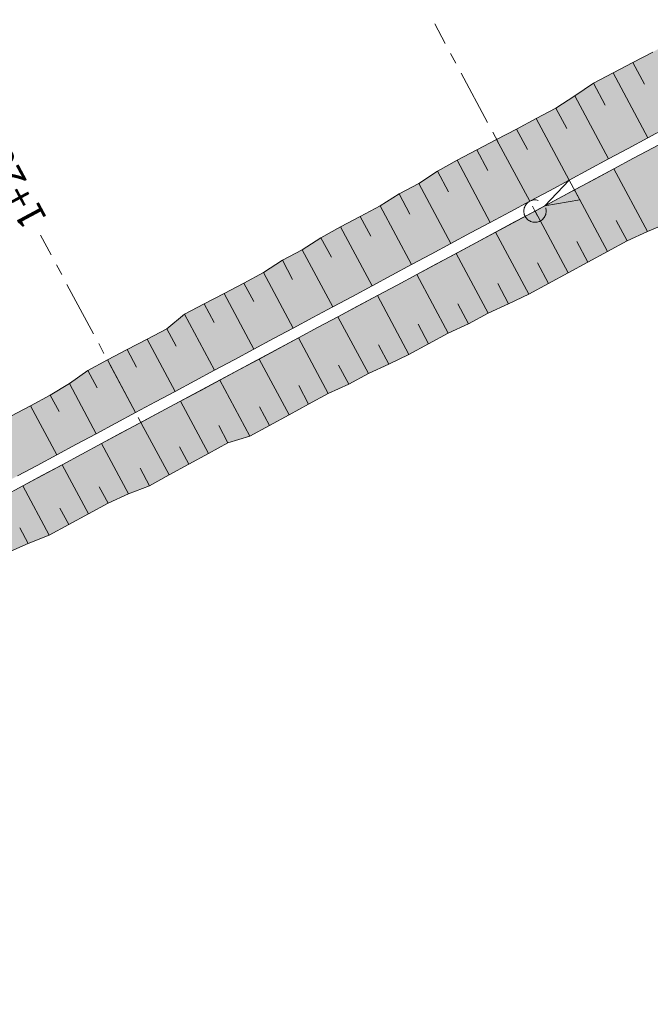
# Model space of a CAD drawing. Units: metres. Extents: x 548570 to 549282, y 6580217 to 6581153.
# Drawn here: x 548964 to 548992, y 6581021 to 6581065 of the extents above; entities that cross this region are included whole.
import ezdxf
from ezdxf.enums import TextEntityAlignment as Align

# ---------------------------------------------------------------- set-up
doc = ezdxf.new("R2010")
doc.units = ezdxf.units.M
doc.linetypes.add('CENTER', pattern=[16, 10, -2, 2, -2])
doc.linetypes.add('CENTERX2', pattern=[4, 2.5, -0.5, 0.5, -0.5])
doc.layers.add('TL_katend_muru_hüdrok', color=7, linetype='Continuous', lineweight=9, true_color=0xd8fdef)
for name, color, linetype, lineweight in [('TL_mulle_kraav_nõlv', 94, 'Continuous', 20), ('TL_mulle_kraav_põhi', 5, 'Continuous', 20), ('TL_mulle_nõlv', 94, 'Continuous', 20), ('TL_mulle_nõlvatähis', 94, 'Continuous', 20), ('TL_telg_kraav', 6, 'CENTERX2', 20)]:
    doc.layers.add(name, color=color, linetype=linetype, lineweight=lineweight)
doc.styles.add('Piketaaž', font='Swiss 721 Light BT')

msp = doc.modelspace()

# ---------------------------------------------------------------- hatches: boundary and pattern name
at = {"layer": 'TL_katend_muru_hüdrok'}
h = msp.add_hatch(color=256, dxfattribs=at)
h.dxf.hatch_style = 1
h.paths.add_polyline_path([(548928.894, 6581027.358), (548929.876, 6581027.55), (548930.857, 6581027.742), (548931.125, 6581027.792), (548931.452, 6581027.857), (548931.779, 6581027.922), (548931.817, 6581027.932), (548931.831, 6581027.939), (548932.036, 6581028.054), (548932.31, 6581028.198), (548932.584, 6581028.343), (548932.681, 6581028.395), (548933.466, 6581028.816), (548934.347, 6581029.288), (548935.228, 6581029.76), (548936.11, 6581030.233), (548936.991, 6581030.705), (548937.873, 6581031.178), (548938.754, 6581031.65), (548939.635, 6581032.122), (548940.517, 6581032.595), (548941.398, 6581033.067), (548942.279, 6581033.54), (548943.161, 6581034.012), (548944.042, 6581034.484), (548944.924, 6581034.957), (548945.805, 6581035.429), (548946.686, 6581035.902), (548947.568, 6581036.374), (548948.449, 6581036.846), (548949.331, 6581037.319), (548950.212, 6581037.791), (548951.093, 6581038.264), (548951.975, 6581038.736), (548952.856, 6581039.208), (548953.737, 6581039.681), (548954.619, 6581040.153), (548955.5, 6581040.626), (548956.382, 6581041.098), (548957.263, 6581041.57), (548958.144, 6581042.043), (548959.026, 6581042.515), (548959.907, 6581042.988), (548960.789, 6581043.46), (548961.67, 6581043.932), (548962.551, 6581044.405), (548963.433, 6581044.877), (548964.314, 6581045.35), (548965.195, 6581045.822), (548966.077, 6581046.294), (548966.958, 6581046.767), (548967.84, 6581047.239), (548968.721, 6581047.712), (548969.602, 6581048.184), (548970.484, 6581048.656), (548971.365, 6581049.129), (548972.247, 6581049.601), (548973.128, 6581050.074), (548974.009, 6581050.546), (548974.891, 6581051.018), (548975.772, 6581051.491), (548976.653, 6581051.963), (548977.535, 6581052.436), (548978.416, 6581052.908), (548979.298, 6581053.38), (548980.179, 6581053.853), (548981.06, 6581054.325), (548981.942, 6581054.798), (548982.823, 6581055.27), (548983.705, 6581055.742), (548984.586, 6581056.215), (548985.467, 6581056.687), (548986.349, 6581057.16), (548987.23, 6581057.632), (548988.111, 6581058.104), (548988.993, 6581058.577), (548989.874, 6581059.049), (548990.756, 6581059.522), (548991.637, 6581059.994), (548992.518, 6581060.466), (548993.4, 6581060.939), (548994.281, 6581061.411), (548995.163, 6581061.884), (548996.044, 6581062.356), (548996.925, 6581062.828), (548997.807, 6581063.301), (548998.688, 6581063.773), (548999.569, 6581064.246), (549000.451, 6581064.718), (549001.332, 6581065.19), (549002.214, 6581065.663), (549003.095, 6581066.135), (549003.976, 6581066.608), (549004.858, 6581067.08), (549005.739, 6581067.552), (549006.621, 6581068.025), (549007.502, 6581068.497), (549008.383, 6581068.97), (549009.265, 6581069.442), (549010.146, 6581069.914), (549011.027, 6581070.387), (549011.909, 6581070.859), (549012.79, 6581071.332), (549013.672, 6581071.804), (549014.553, 6581072.276), (549015.434, 6581072.749), (549016.316, 6581073.221), (549017.197, 6581073.694), (549018.079, 6581074.166), (549018.96, 6581074.638), (549019.841, 6581075.111), (549020.723, 6581075.583), (549021.604, 6581076.056), (549022.485, 6581076.528), (549023.367, 6581077), (549024.248, 6581077.473), (549025.13, 6581077.945), (549026.011, 6581078.418), (549026.892, 6581078.89), (549027.774, 6581079.362), (549028.655, 6581079.835), (549029.536, 6581080.307), (549030.418, 6581080.78), (549031.299, 6581081.252), (549032.181, 6581081.724), (549033.062, 6581082.197), (549033.943, 6581082.669), (549034.825, 6581083.142), (549035.706, 6581083.614), (549036.588, 6581084.086), (549037.469, 6581084.559), (549038.35, 6581085.031), (549039.232, 6581085.504), (549040.113, 6581085.976), (549040.994, 6581086.448), (549041.876, 6581086.921), (549042.757, 6581087.393), (549043.639, 6581087.866), (549044.52, 6581088.338), (549045.401, 6581088.81), (549046.283, 6581089.283), (549047.164, 6581089.755), (549048.046, 6581090.228), (549048.927, 6581090.7), (549049.808, 6581091.172), (549050.69, 6581091.645), (549051.571, 6581092.117), (549052.452, 6581092.59), (549053.334, 6581093.062), (549054.215, 6581093.534), (549055.097, 6581094.007), (549055.978, 6581094.479), (549056.859, 6581094.952), (549057.741, 6581095.424), (549058.622, 6581095.896), (549059.504, 6581096.369), (549060.385, 6581096.841), (549061.266, 6581097.314), (549062.148, 6581097.786), (549063.029, 6581098.258), (549063.91, 6581098.731), (549064.792, 6581099.203), (549065.673, 6581099.676), (549066.555, 6581100.148), (549067.436, 6581100.62), (549068.317, 6581101.093), (549069.949, 6581101.967), (549070.342, 6581103.596), (549073.144, 6581105.098, 0.337944), (549066.837, 6581105.972), (549065.956, 6581105.498), (549065.138, 6581104.908), (549064.261, 6581104.427), (549063.382, 6581103.95), (549062.502, 6581103.476), (549061.621, 6581103.002), (549060.763, 6581102.487), (549059.886, 6581102.006), (549059.009, 6581101.525), (549058.134, 6581101.042), (549057.257, 6581100.561), (549056.382, 6581100.076), (549055.517, 6581099.573), (549054.643, 6581099.088), (549053.765, 6581098.609), (549052.885, 6581098.132), (549052.006, 6581097.656), (549051.128, 6581097.177), (549050.254, 6581096.692), (549049.373, 6581096.219), (549048.496, 6581095.738), (549047.623, 6581095.25), (549046.755, 6581094.752), (549045.893, 6581094.243), (549045.023, 6581093.75), (549044.14, 6581093.28), (549043.257, 6581092.811), (549042.374, 6581092.342), (549041.509, 6581091.839), (549040.624, 6581091.373), (549039.796, 6581090.802), (549038.924, 6581090.311), (549038.041, 6581089.842), (549037.181, 6581089.33), (549036.296, 6581088.863), (549035.412, 6581088.397), (549034.528, 6581087.93), (549033.643, 6581087.463), (549032.81, 6581086.9), (549031.934, 6581086.419), (549031.084, 6581085.887), (549030.2, 6581085.421), (549029.315, 6581084.954), (549028.431, 6581084.487), (549027.582, 6581083.954), (549026.706, 6581083.471), (549025.831, 6581082.986), (549024.957, 6581082.501), (549024.084, 6581082.013), (549023.211, 6581081.525), (549022.34, 6581081.034), (549021.468, 6581080.543), (549020.597, 6581080.051), (549019.727, 6581079.558), (549018.856, 6581079.066), (549017.986, 6581078.573), (549017.114, 6581078.082), (549016.242, 6581077.593), (549015.371, 6581077.101), (549014.5, 6581076.609), (549013.629, 6581076.117), (549012.759, 6581075.624), (549011.888, 6581075.132), (549011.016, 6581074.641), (549010.144, 6581074.152), (549009.273, 6581073.661), (549008.402, 6581073.169), (549007.531, 6581072.677), (549006.661, 6581072.184), (549005.791, 6581071.689), (549004.92, 6581071.198), (549004.043, 6581070.717), (549003.175, 6581070.22), (549002.304, 6581069.728), (549001.434, 6581069.235), (549000.568, 6581068.733), (548999.715, 6581068.208), (548998.83, 6581067.741), (548997.946, 6581067.275), (548997.062, 6581066.808), (548996.177, 6581066.341), (548995.303, 6581065.856), (548994.503, 6581065.232), (548993.618, 6581064.765), (548992.734, 6581064.299), (548991.849, 6581063.832), (548990.965, 6581063.365), (548990.08, 6581062.899), (548989.196, 6581062.432), (548988.362, 6581061.87), (548987.521, 6581061.323), (548986.637, 6581060.856), (548985.752, 6581060.389), (548984.868, 6581059.923), (548983.983, 6581059.456), (548983.099, 6581058.99), (548982.227, 6581058.499), (548981.385, 6581057.954), (548980.502, 6581057.485), (548979.655, 6581056.947), (548978.771, 6581056.48), (548977.886, 6581056.014), (548977.012, 6581055.528), (548976.167, 6581054.988), (548975.283, 6581054.519), (548974.443, 6581053.971), (548973.558, 6581053.504), (548972.674, 6581053.038), (548971.789, 6581052.571), (548970.905, 6581052.104), (548970.115, 6581051.462), (548969.23, 6581050.995), (548968.346, 6581050.528), (548967.461, 6581050.062), (548966.577, 6581049.595), (548965.759, 6581049.004), (548964.902, 6581048.486), (548964.018, 6581048.019), (548963.133, 6581047.552), (548962.249, 6581047.086), (548961.43, 6581046.496), (548960.574, 6581045.976), (548959.69, 6581045.51), (548958.806, 6581045.043), (548957.921, 6581044.576), (548957.037, 6581044.11), (548956.188, 6581043.576), (548955.362, 6581043), (548954.478, 6581042.534), (548953.593, 6581042.067), (548952.709, 6581041.6), (548951.826, 6581041.13), (548950.971, 6581040.609), (548950.092, 6581040.131), (548949.232, 6581039.62), (548948.357, 6581039.135), (548947.496, 6581038.625), (548946.612, 6581038.158), (548945.727, 6581037.691), (548944.843, 6581037.225), (548944.019, 6581036.644), (548943.146, 6581036.157), (548942.284, 6581035.649), (548941.399, 6581035.182), (548940.515, 6581034.715), (548939.63, 6581034.249), (548938.746, 6581033.782), (548937.919, 6581033.207), (548937.03, 6581032.75), (548936.143, 6581032.288), (548935.255, 6581031.828), (548934.366, 6581031.369), (548933.476, 6581030.913), (548932.584, 6581030.46), (548931.79, 6581030.058), (548931.688, 6581030.015), (548931.4, 6581029.897), (548931.166, 6581029.802), (548931.111, 6581029.78), (548931.133, 6581029.794), (548930.833, 6581029.758), (548930.498, 6581029.718), (548930.464, 6581029.756), (548929.467, 6581029.644), (548928.471, 6581029.525), (548927.476, 6581029.402), (548926.482, 6581029.276), (548925.488, 6581029.149), (548924.494, 6581029.021), (548923.5, 6581028.893), (548922.506, 6581028.765), (548921.512, 6581028.64), (548920.515, 6581028.528), (548919.513, 6581028.441), (548918.496, 6581028.432), (548917.486, 6581028.386), (548917.408, 6581028.296), (548917.427, 6581028.283), (548917.715, 6581027.883), (548917.866, 6581027.506), (548917.087, 6581025.726), (548916.171, 6581025.458), (548915.901, 6581024.82), (548916.136, 6581024.866), (548917.117, 6581025.057), (548918.098, 6581025.249), (548919.08, 6581025.441), (548920.061, 6581025.633), (548921.043, 6581025.824), (548922.024, 6581026.016), (548923.006, 6581026.208), (548923.987, 6581026.4), (548924.969, 6581026.591), (548925.95, 6581026.783), (548926.931, 6581026.975), (548927.913, 6581027.167)])
h = msp.add_hatch(color=256, dxfattribs=at)
h.dxf.hatch_style = 1
h.paths.add_polyline_path([(549070.894, 6581096.286), (549071.776, 6581096.757), (549072.453, 6581097.121, 0.297265), (549074.56, 6581102.453), (549071.759, 6581100.952), (549070.184, 6581101.526), (549068.554, 6581100.652), (549067.672, 6581100.18), (549066.791, 6581099.707), (549065.909, 6581099.235), (549065.028, 6581098.763), (549064.147, 6581098.29), (549063.265, 6581097.818), (549062.384, 6581097.345), (549061.503, 6581096.873), (549060.621, 6581096.401), (549059.74, 6581095.928), (549058.858, 6581095.456), (549057.977, 6581094.983), (549057.096, 6581094.511), (549056.214, 6581094.039), (549055.333, 6581093.566), (549054.451, 6581093.094), (549053.57, 6581092.621), (549052.689, 6581092.149), (549051.807, 6581091.677), (549050.926, 6581091.204), (549050.045, 6581090.732), (549049.163, 6581090.259), (549048.282, 6581089.787), (549047.4, 6581089.315), (549046.519, 6581088.842), (549045.638, 6581088.37), (549044.756, 6581087.897), (549043.875, 6581087.425), (549042.993, 6581086.953), (549042.112, 6581086.48), (549041.231, 6581086.008), (549040.349, 6581085.535), (549039.468, 6581085.063), (549038.587, 6581084.591), (549037.705, 6581084.118), (549036.824, 6581083.646), (549035.942, 6581083.173), (549035.061, 6581082.701), (549034.18, 6581082.229), (549033.298, 6581081.756), (549032.417, 6581081.284), (549031.535, 6581080.811), (549030.654, 6581080.339), (549029.773, 6581079.867), (549028.891, 6581079.394), (549028.01, 6581078.922), (549027.129, 6581078.449), (549026.247, 6581077.977), (549025.366, 6581077.505), (549024.484, 6581077.032), (549023.603, 6581076.56), (549022.722, 6581076.087), (549021.84, 6581075.615), (549020.959, 6581075.143), (549020.077, 6581074.67), (549019.196, 6581074.198), (549018.315, 6581073.725), (549017.433, 6581073.253), (549016.552, 6581072.781), (549015.671, 6581072.308), (549014.789, 6581071.836), (549013.908, 6581071.363), (549013.026, 6581070.891), (549012.145, 6581070.419), (549011.264, 6581069.946), (549010.382, 6581069.474), (549009.501, 6581069.001), (549008.619, 6581068.529), (549007.738, 6581068.057), (549006.857, 6581067.584), (549005.975, 6581067.112), (549005.094, 6581066.639), (549004.213, 6581066.167), (549003.331, 6581065.695), (549002.45, 6581065.222), (549001.568, 6581064.75), (549000.687, 6581064.277), (548999.806, 6581063.805), (548998.924, 6581063.333), (548998.043, 6581062.86), (548997.161, 6581062.388), (548996.28, 6581061.915), (548995.399, 6581061.443), (548994.517, 6581060.971), (548993.636, 6581060.498), (548992.755, 6581060.026), (548991.873, 6581059.553), (548990.992, 6581059.081), (548990.11, 6581058.609), (548989.229, 6581058.136), (548988.348, 6581057.664), (548987.466, 6581057.191), (548986.585, 6581056.719), (548985.703, 6581056.247), (548984.822, 6581055.774), (548983.941, 6581055.302), (548983.059, 6581054.829), (548982.178, 6581054.357), (548981.297, 6581053.885), (548980.415, 6581053.412), (548979.534, 6581052.94), (548978.652, 6581052.467), (548977.771, 6581051.995), (548976.89, 6581051.523), (548976.008, 6581051.05), (548975.127, 6581050.578), (548974.246, 6581050.105), (548973.364, 6581049.633), (548972.483, 6581049.161), (548971.601, 6581048.688), (548970.72, 6581048.216), (548969.839, 6581047.743), (548968.957, 6581047.271), (548968.076, 6581046.799), (548967.194, 6581046.326), (548966.313, 6581045.854), (548965.432, 6581045.381), (548964.55, 6581044.909), (548963.669, 6581044.437), (548962.788, 6581043.964), (548961.906, 6581043.492), (548961.025, 6581043.019), (548960.143, 6581042.547), (548959.262, 6581042.075), (548958.381, 6581041.602), (548957.499, 6581041.13), (548956.618, 6581040.657), (548955.736, 6581040.185), (548954.855, 6581039.713), (548953.974, 6581039.24), (548953.092, 6581038.768), (548952.211, 6581038.295), (548951.33, 6581037.823), (548950.448, 6581037.351), (548949.567, 6581036.878), (548948.685, 6581036.406), (548947.804, 6581035.933), (548946.923, 6581035.461), (548946.041, 6581034.989), (548945.16, 6581034.516), (548944.278, 6581034.044), (548943.397, 6581033.571), (548942.516, 6581033.099), (548941.634, 6581032.627), (548940.753, 6581032.154), (548939.872, 6581031.682), (548938.99, 6581031.209), (548938.109, 6581030.737), (548937.227, 6581030.265), (548936.346, 6581029.792), (548935.465, 6581029.32), (548934.583, 6581028.847), (548933.702, 6581028.375), (548932.917, 6581027.954), (548932.819, 6581027.902), (548932.544, 6581027.756), (548932.274, 6581027.614), (548932.006, 6581027.465), (548931.891, 6581027.434), (548931.549, 6581027.366), (548931.22, 6581027.301), (548930.951, 6581027.251), (548929.972, 6581027.059), (548928.99, 6581026.868), (548928.009, 6581026.676), (548927.027, 6581026.484), (548926.046, 6581026.292), (548925.064, 6581026.101), (548924.083, 6581025.909), (548923.102, 6581025.717), (548922.12, 6581025.525), (548921.139, 6581025.334), (548920.157, 6581025.142), (548919.176, 6581024.95), (548918.194, 6581024.758), (548917.213, 6581024.567), (548916.231, 6581024.375), (548915.666, 6581024.264), (548914.629, 6581021.816), (548915.966, 6581021.255), (548916.025, 6581021.397), (548916.37, 6581021.397), (548916.483, 6581021.419), (548916.794, 6581021.496), (548917.76, 6581021.768), (548918.725, 6581022.043), (548919.692, 6581022.308), (548920.659, 6581022.572), (548921.627, 6581022.833), (548922.595, 6581023.092), (548923.565, 6581023.344), (548924.534, 6581023.601), (548925.502, 6581023.859), (548926.471, 6581024.117), (548927.439, 6581024.376), (548928.408, 6581024.634), (548929.376, 6581024.893), (548930.344, 6581025.153), (548931.312, 6581025.412), (548931.855, 6581025.55), (548932.176, 6581025.632), (548932.498, 6581025.713), (548932.582, 6581025.723), (548933.124, 6581026.023), (548933.384, 6581026.195), (548933.712, 6581026.412), (548934.519, 6581026.851), (548935.398, 6581027.327), (548936.281, 6581027.797), (548937.162, 6581028.27), (548938.042, 6581028.744), (548938.922, 6581029.22), (548939.797, 6581029.704), (548940.761, 6581030.022), (548941.639, 6581030.5), (548942.518, 6581030.978), (548943.396, 6581031.457), (548944.274, 6581031.935), (548945.156, 6581032.407), (548946.048, 6581032.859), (548947.004, 6581033.193), (548947.882, 6581033.671), (548948.76, 6581034.149), (548949.638, 6581034.628), (548950.524, 6581035.092), (548951.414, 6581035.548), (548952.322, 6581035.972), (548953.207, 6581036.436), (548954.112, 6581036.866), (548955.002, 6581037.321), (548955.881, 6581037.799), (548956.759, 6581038.277), (548957.637, 6581038.755), (548958.566, 6581039.138), (548959.488, 6581039.535), (548960.367, 6581040.013), (548961.245, 6581040.492), (548962.123, 6581040.97), (548963.002, 6581041.448), (548963.917, 6581041.857), (548964.853, 6581042.228), (548965.731, 6581042.706), (548966.609, 6581043.184), (548967.487, 6581043.663), (548968.403, 6581044.071), (548969.339, 6581044.443), (548970.217, 6581044.921), (548971.095, 6581045.399), (548971.973, 6581045.877), (548972.852, 6581046.355), (548973.824, 6581046.657), (548974.703, 6581047.135), (548975.581, 6581047.614), (548976.459, 6581048.092), (548977.338, 6581048.57), (548978.251, 6581048.982), (548979.131, 6581049.458), (548980.04, 6581049.878), (548980.945, 6581050.307), (548981.823, 6581050.785), (548982.702, 6581051.263), (548983.61, 6581051.685), (548984.49, 6581052.16), (548985.402, 6581052.575), (548986.309, 6581052.999), (548987.188, 6581053.478), (548988.066, 6581053.956), (548988.944, 6581054.434), (548989.822, 6581054.912), (548990.701, 6581055.39), (548991.616, 6581055.8), (548992.54, 6581056.192), (548993.43, 6581056.649), (548994.308, 6581057.127), (548995.187, 6581057.605), (548996.065, 6581058.083), (548996.943, 6581058.561), (548997.821, 6581059.04), (548998.794, 6581059.341), (548999.673, 6581059.82), (549000.551, 6581060.298), (549001.429, 6581060.776), (549002.307, 6581061.254), (549003.186, 6581061.732), (549004.127, 6581062.094), (549005.034, 6581062.517), (549005.915, 6581062.991), (549006.793, 6581063.469), (549007.672, 6581063.947), (549008.59, 6581064.35), (549009.489, 6581064.789), (549010.387, 6581065.23), (549011.279, 6581065.684), (549012.157, 6581066.162), (549013.036, 6581066.64), (549013.914, 6581067.118), (549014.843, 6581067.502), (549015.737, 6581067.95), (549016.63, 6581068.401), (549017.522, 6581068.855), (549018.4, 6581069.333), (549019.278, 6581069.811), (549020.195, 6581070.217), (549021.087, 6581070.67), (549021.979, 6581071.123), (549022.871, 6581071.575), (549023.763, 6581072.027), (549024.642, 6581072.504), (549025.521, 6581072.982), (549026.399, 6581073.46), (549027.324, 6581073.85), (549028.213, 6581074.309), (549029.101, 6581074.769), (549029.989, 6581075.23), (549030.875, 6581075.693), (549031.761, 6581076.156), (549032.641, 6581076.631), (549033.52, 6581077.109), (549034.398, 6581077.588), (549035.276, 6581078.066), (549036.218, 6581078.426), (549037.103, 6581078.89), (549038.006, 6581079.324), (549038.884, 6581079.802), (549039.762, 6581080.28), (549040.64, 6581080.759), (549041.519, 6581081.237), (549042.411, 6581081.688), (549043.291, 6581082.165), (549044.177, 6581082.628), (549045.126, 6581082.973), (549046.005, 6581083.451), (549046.892, 6581083.912), (549047.772, 6581084.388), (549048.651, 6581084.864), (549049.53, 6581085.341), (549050.416, 6581085.804), (549051.307, 6581086.259), (549052.195, 6581086.719), (549053.081, 6581087.183), (549053.987, 6581087.609), (549054.87, 6581088.078), (549055.754, 6581088.547), (549056.637, 6581089.015), (549057.521, 6581089.483), (549058.405, 6581089.951), (549059.29, 6581090.416), (549060.177, 6581090.879), (549061.07, 6581091.33), (549061.952, 6581091.8), (549062.834, 6581092.271), (549063.719, 6581092.738), (549064.605, 6581093.202), (549065.516, 6581093.619), (549066.415, 6581094.058), (549067.297, 6581094.529), (549068.179, 6581095), (549069.062, 6581095.47), (549069.946, 6581095.938)])

# ---------------------------------------------------------------- linework, layer by layer
at = {"layer": 'TL_mulle_kraav_nõlv', "flags": 128}
for points in [[(548991.849, 6581063.832), (548990.965, 6581063.365), (548990.08, 6581062.899), (548989.196, 6581062.432), (548988.362, 6581061.87), (548987.521, 6581061.323), (548986.637, 6581060.856), (548985.752, 6581060.389), (548984.868, 6581059.923), (548983.983, 6581059.456), (548983.099, 6581058.99), (548982.227, 6581058.499), (548981.385, 6581057.954), (548980.502, 6581057.485), (548979.655, 6581056.947), (548978.771, 6581056.48), (548977.886, 6581056.014), (548977.012, 6581055.528), (548976.167, 6581054.988), (548975.283, 6581054.519), (548974.443, 6581053.971), (548973.558, 6581053.504), (548972.674, 6581053.038), (548971.789, 6581052.571), (548970.905, 6581052.104), (548970.115, 6581051.462), (548969.23, 6581050.995), (548968.346, 6581050.528), (548967.461, 6581050.062), (548966.577, 6581049.595), (548965.759, 6581049.004), (548964.902, 6581048.486), (548964.018, 6581048.019), (548963.133, 6581047.552)], [(548992.54, 6581056.192), (548991.616, 6581055.8), (548990.701, 6581055.39), (548989.822, 6581054.912), (548988.944, 6581054.434), (548988.066, 6581053.956), (548987.188, 6581053.478), (548986.309, 6581052.999), (548985.402, 6581052.575), (548984.49, 6581052.16), (548983.61, 6581051.685), (548982.702, 6581051.263), (548981.823, 6581050.785), (548980.945, 6581050.307), (548980.04, 6581049.878), (548979.131, 6581049.458), (548978.251, 6581048.982), (548977.338, 6581048.57), (548976.459, 6581048.092), (548975.581, 6581047.614), (548974.703, 6581047.135), (548973.824, 6581046.657), (548972.852, 6581046.355), (548971.973, 6581045.877), (548971.095, 6581045.399), (548970.217, 6581044.921), (548969.339, 6581044.443), (548968.403, 6581044.071), (548967.487, 6581043.663), (548966.609, 6581043.184), (548965.731, 6581042.706), (548964.853, 6581042.228), (548963.917, 6581041.857), (548963.002, 6581041.448)], [(548992.54, 6581056.192), (548991.616, 6581055.8), (548990.701, 6581055.39), (548989.822, 6581054.912), (548988.944, 6581054.434), (548988.066, 6581053.956), (548987.188, 6581053.478), (548986.309, 6581052.999), (548985.402, 6581052.575), (548984.49, 6581052.16), (548983.61, 6581051.685), (548982.702, 6581051.263), (548981.823, 6581050.785), (548980.945, 6581050.307), (548980.04, 6581049.878), (548979.131, 6581049.458), (548978.251, 6581048.982), (548977.338, 6581048.57), (548976.459, 6581048.092), (548975.581, 6581047.614), (548974.703, 6581047.135), (548973.824, 6581046.657), (548972.852, 6581046.355), (548971.973, 6581045.877), (548971.095, 6581045.399), (548970.217, 6581044.921), (548969.339, 6581044.443), (548968.403, 6581044.071), (548967.487, 6581043.663), (548966.609, 6581043.184), (548965.731, 6581042.706), (548964.853, 6581042.228), (548963.917, 6581041.857), (548963.002, 6581041.448)]]:
    msp.add_lwpolyline(points, dxfattribs=at)
at = {"layer": 'TL_mulle_kraav_põhi', "flags": 128}
for points in [[(548992.518, 6581060.466), (548991.637, 6581059.994), (548990.756, 6581059.522), (548989.874, 6581059.049), (548988.993, 6581058.577), (548988.111, 6581058.104), (548987.23, 6581057.632), (548986.349, 6581057.16), (548985.467, 6581056.687), (548984.586, 6581056.215), (548983.705, 6581055.742), (548982.823, 6581055.27), (548981.942, 6581054.798), (548981.06, 6581054.325), (548980.179, 6581053.853), (548979.298, 6581053.38), (548978.416, 6581052.908), (548977.535, 6581052.436), (548976.653, 6581051.963), (548975.772, 6581051.491), (548974.891, 6581051.018), (548974.009, 6581050.546), (548973.128, 6581050.074), (548972.247, 6581049.601), (548971.365, 6581049.129), (548970.484, 6581048.656), (548969.602, 6581048.184), (548968.721, 6581047.712), (548967.84, 6581047.239), (548966.958, 6581046.767), (548966.077, 6581046.294), (548965.195, 6581045.822), (548964.314, 6581045.35), (548963.433, 6581044.877)], [(548991.873, 6581059.553), (548990.992, 6581059.081), (548990.11, 6581058.609), (548989.229, 6581058.136), (548988.348, 6581057.664), (548987.466, 6581057.191), (548986.585, 6581056.719), (548985.703, 6581056.247), (548984.822, 6581055.774), (548983.941, 6581055.302), (548983.059, 6581054.829), (548982.178, 6581054.357), (548981.297, 6581053.885), (548980.415, 6581053.412), (548979.534, 6581052.94), (548978.652, 6581052.467), (548977.771, 6581051.995), (548976.89, 6581051.523), (548976.008, 6581051.05), (548975.127, 6581050.578), (548974.246, 6581050.105), (548973.364, 6581049.633), (548972.483, 6581049.161), (548971.601, 6581048.688), (548970.72, 6581048.216), (548969.839, 6581047.743), (548968.957, 6581047.271), (548968.076, 6581046.799), (548967.194, 6581046.326), (548966.313, 6581045.854), (548965.432, 6581045.381), (548964.55, 6581044.909), (548963.669, 6581044.437), (548962.788, 6581043.964)]]:
    msp.add_lwpolyline(points, dxfattribs=at)
at = {"layer": 'TL_mulle_kraav_põhi', "linetype": 'Continuous'}
msp.add_lwpolyline([(548987.025, 6581056.956), (548988.583, 6581057.224), (548988.111, 6581058.105)], close=True, dxfattribs=at)
at = {"layer": 'TL_mulle_nõlv', "flags": 128}
msp.add_lwpolyline([(548991.849, 6581063.832), (548990.965, 6581063.365), (548990.08, 6581062.899), (548989.196, 6581062.432), (548988.362, 6581061.87), (548987.521, 6581061.323), (548986.637, 6581060.856), (548985.752, 6581060.389), (548984.868, 6581059.923), (548983.983, 6581059.456), (548983.099, 6581058.99), (548982.227, 6581058.499), (548981.385, 6581057.954), (548980.502, 6581057.485), (548979.655, 6581056.947), (548978.771, 6581056.48), (548977.886, 6581056.014), (548977.012, 6581055.528), (548976.167, 6581054.988), (548975.283, 6581054.519), (548974.443, 6581053.971), (548973.558, 6581053.504), (548972.674, 6581053.038), (548971.789, 6581052.571), (548970.905, 6581052.104), (548970.115, 6581051.462), (548969.23, 6581050.995), (548968.346, 6581050.528), (548967.461, 6581050.062), (548966.577, 6581049.595), (548965.759, 6581049.004), (548964.902, 6581048.486), (548964.018, 6581048.019), (548963.133, 6581047.552)], dxfattribs=at)
at = {"layer": 'TL_mulle_nõlvatähis'}
for p, q in [((548990.965, 6581063.365), (548991.483, 6581062.399)), ((548990.965, 6581063.365), (548991.483, 6581062.399)), ((548990.08, 6581062.899), (548991.637, 6581059.994)), ((548990.08, 6581062.899), (548991.637, 6581059.994)), ((548989.196, 6581062.432), (548989.716, 6581061.462)), ((548989.196, 6581062.432), (548989.716, 6581061.462)), ((548988.362, 6581061.87), (548989.874, 6581059.049)), ((548988.362, 6581061.87), (548989.874, 6581059.049)), ((548987.521, 6581061.323), (548988.012, 6581060.407)), ((548987.521, 6581061.323), (548988.012, 6581060.407)), ((548986.637, 6581060.856), (548988.111, 6581058.104)), ((548986.637, 6581060.856), (548988.111, 6581058.104)), ((548985.752, 6581060.389), (548986.245, 6581059.47)), ((548985.752, 6581060.389), (548986.245, 6581059.47)), ((548984.868, 6581059.923), (548986.349, 6581057.16)), ((548984.868, 6581059.923), (548986.349, 6581057.16)), ((548983.983, 6581059.456), (548984.478, 6581058.533)), ((548983.983, 6581059.456), (548984.478, 6581058.533)), ((548983.099, 6581058.99), (548984.586, 6581056.215)), ((548983.099, 6581058.99), (548984.586, 6581056.215)), ((548982.227, 6581058.499), (548982.72, 6581057.58)), ((548982.227, 6581058.499), (548982.72, 6581057.58)), ((548991.616, 6581055.8), (548990.11, 6581058.609)), ((548991.616, 6581055.8), (548990.11, 6581058.609)), ((548981.385, 6581057.954), (548982.823, 6581055.27)), ((548981.385, 6581057.954), (548982.823, 6581055.27)), ((548980.502, 6581057.485), (548980.982, 6581056.589)), ((548980.502, 6581057.485), (548980.982, 6581056.589)), ((548989.822, 6581054.912), (548988.348, 6581057.664)), ((548989.822, 6581054.912), (548988.348, 6581057.664)), ((548979.655, 6581056.947), (548981.06, 6581054.325)), ((548979.655, 6581056.947), (548981.06, 6581054.325)), ((548988.066, 6581053.956), (548986.585, 6581056.719)), ((548988.066, 6581053.956), (548986.585, 6581056.719)), ((548978.771, 6581056.48), (548979.24, 6581055.604)), ((548978.771, 6581056.48), (548979.24, 6581055.604)), ((548990.701, 6581055.39), (548990.21, 6581056.306)), ((548990.701, 6581055.39), (548990.21, 6581056.306)), ((548977.886, 6581056.014), (548979.298, 6581053.38)), ((548977.886, 6581056.014), (548979.298, 6581053.38)), ((548986.309, 6581052.999), (548984.822, 6581055.774)), ((548986.309, 6581052.999), (548984.822, 6581055.774)), ((548977.012, 6581055.528), (548977.48, 6581054.654)), ((548977.012, 6581055.528), (548977.48, 6581054.654)), ((548988.944, 6581054.434), (548988.451, 6581055.353)), ((548988.944, 6581054.434), (548988.451, 6581055.353)), ((548976.167, 6581054.988), (548977.535, 6581052.436)), ((548976.167, 6581054.988), (548977.535, 6581052.436)), ((548984.49, 6581052.16), (548983.059, 6581054.829)), ((548984.49, 6581052.16), (548983.059, 6581054.829)), ((548975.283, 6581054.519), (548975.74, 6581053.667)), ((548975.283, 6581054.519), (548975.74, 6581053.667)), ((548987.188, 6581053.478), (548986.693, 6581054.401)), ((548987.188, 6581053.478), (548986.693, 6581054.401)), ((548974.443, 6581053.971), (548975.772, 6581051.491)), ((548974.443, 6581053.971), (548975.772, 6581051.491)), ((548973.558, 6581053.504), (548974.003, 6581052.676)), ((548973.558, 6581053.504), (548974.003, 6581052.676)), ((548982.702, 6581051.263), (548981.297, 6581053.885)), ((548982.702, 6581051.263), (548981.297, 6581053.885)), ((548985.402, 6581052.575), (548984.915, 6581053.484)), ((548985.402, 6581052.575), (548984.915, 6581053.484)), ((548972.674, 6581053.038), (548974.009, 6581050.546)), ((548972.674, 6581053.038), (548974.009, 6581050.546)), ((548971.789, 6581052.571), (548972.236, 6581051.738)), ((548971.789, 6581052.571), (548972.236, 6581051.738)), ((548980.945, 6581050.307), (548979.534, 6581052.94)), ((548980.945, 6581050.307), (548979.534, 6581052.94)), ((548983.61, 6581051.685), (548983.133, 6581052.576)), ((548983.61, 6581051.685), (548983.133, 6581052.576)), ((548970.905, 6581052.104), (548972.247, 6581049.601)), ((548970.905, 6581052.104), (548972.247, 6581049.601)), ((548979.131, 6581049.458), (548977.771, 6581051.995)), ((548979.131, 6581049.458), (548977.771, 6581051.995)), ((548970.115, 6581051.462), (548970.532, 6581050.684)), ((548970.115, 6581051.462), (548970.532, 6581050.684)), ((548981.823, 6581050.785), (548981.354, 6581051.661)), ((548981.823, 6581050.785), (548981.354, 6581051.661)), ((548969.23, 6581050.995), (548970.484, 6581048.656)), ((548969.23, 6581050.995), (548970.484, 6581048.656)), ((548977.338, 6581048.57), (548976.008, 6581051.05)), ((548977.338, 6581048.57), (548976.008, 6581051.05)), ((548968.346, 6581050.528), (548968.765, 6581049.747)), ((548968.346, 6581050.528), (548968.765, 6581049.747)), ((548980.04, 6581049.878), (548979.578, 6581050.741)), ((548980.04, 6581049.878), (548979.578, 6581050.741)), ((548967.461, 6581050.062), (548968.721, 6581047.712)), ((548967.461, 6581050.062), (548968.721, 6581047.712)), ((548975.581, 6581047.614), (548974.246, 6581050.105)), ((548975.581, 6581047.614), (548974.246, 6581050.105)), ((548966.577, 6581049.595), (548966.998, 6581048.81)), ((548966.577, 6581049.595), (548966.998, 6581048.81)), ((548978.251, 6581048.982), (548977.797, 6581049.829)), ((548978.251, 6581048.982), (548977.797, 6581049.829)), ((548973.824, 6581046.657), (548972.483, 6581049.161)), ((548973.824, 6581046.657), (548972.483, 6581049.161)), ((548965.759, 6581049.004), (548966.958, 6581046.767)), ((548965.759, 6581049.004), (548966.958, 6581046.767)), ((548976.459, 6581048.092), (548976.015, 6581048.921)), ((548976.459, 6581048.092), (548976.015, 6581048.921)), ((548964.902, 6581048.486), (548965.294, 6581047.755)), ((548964.902, 6581048.486), (548965.294, 6581047.755)), ((548971.973, 6581045.877), (548970.72, 6581048.216)), ((548971.973, 6581045.877), (548970.72, 6581048.216)), ((548964.018, 6581048.019), (548965.195, 6581045.822)), ((548964.018, 6581048.019), (548965.195, 6581045.822)), ((548974.703, 6581047.135), (548974.256, 6581047.968)), ((548974.703, 6581047.135), (548974.256, 6581047.968)), ((548970.217, 6581044.921), (548968.957, 6581047.271)), ((548970.217, 6581044.921), (548968.957, 6581047.271)), ((548972.852, 6581046.355), (548972.435, 6581047.133)), ((548972.852, 6581046.355), (548972.435, 6581047.133)), ((548968.403, 6581044.071), (548967.194, 6581046.326)), ((548968.403, 6581044.071), (548967.194, 6581046.326)), ((548971.095, 6581045.399), (548970.676, 6581046.181)), ((548971.095, 6581045.399), (548970.676, 6581046.181)), ((548966.609, 6581043.184), (548965.432, 6581045.381)), ((548966.609, 6581043.184), (548965.432, 6581045.381)), ((548969.339, 6581044.443), (548968.918, 6581045.228)), ((548969.339, 6581044.443), (548968.918, 6581045.228)), ((548964.853, 6581042.228), (548963.669, 6581044.437)), ((548964.853, 6581042.228), (548963.669, 6581044.437)), ((548967.487, 6581043.663), (548967.096, 6581044.393)), ((548967.487, 6581043.663), (548967.096, 6581044.393)), ((548965.731, 6581042.706), (548965.337, 6581043.441)), ((548965.731, 6581042.706), (548965.337, 6581043.441)), ((548963.917, 6581041.857), (548963.54, 6581042.56)), ((548963.917, 6581041.857), (548963.54, 6581042.56))]:
    msp.add_line(p, q, dxfattribs=at)
at = {"layer": 'TL_telg_kraav', "color": 7}
for p, q in [((548986.349, 6581057.16), (548982.097, 6581065.092)), ((548968.721, 6581047.712), (548964.469, 6581055.644))]:
    msp.add_line(p, q, dxfattribs=at)
at = {"layer": 'TL_telg_kraav', "color": 6, "lineweight": 15}
for p, q in [((548986.703, 6581056.499), (548986.467, 6581056.939)), ((548969.075, 6581047.051), (548968.839, 6581047.491))]:
    msp.add_line(p, q, dxfattribs=at)
at = {"layer": 'TL_telg_kraav', "color": 6, "linetype": 'CENTER', "flags": 128}
msp.add_lwpolyline([(549074.723, 6581103.959), (548931.979, 6581027.452), (548911.992, 6581023.547)], dxfattribs=at)
at = {"layer": 'TL_telg_kraav', "color": 5}
msp.add_circle((548986.585, 6581056.719), 0.5, dxfattribs=at)

# ---------------------------------------------------------------- texts
at = {"layer": 'TL_telg_kraav', "color": 5, "style": 'Piketaaž'}
msp.add_text('1+20', height=1.25, rotation=118.1902, dxfattribs=at).set_placement((548964.233, 6581056.085), align=Align.MIDDLE_LEFT)

doc.saveas('drawing.dxf')
